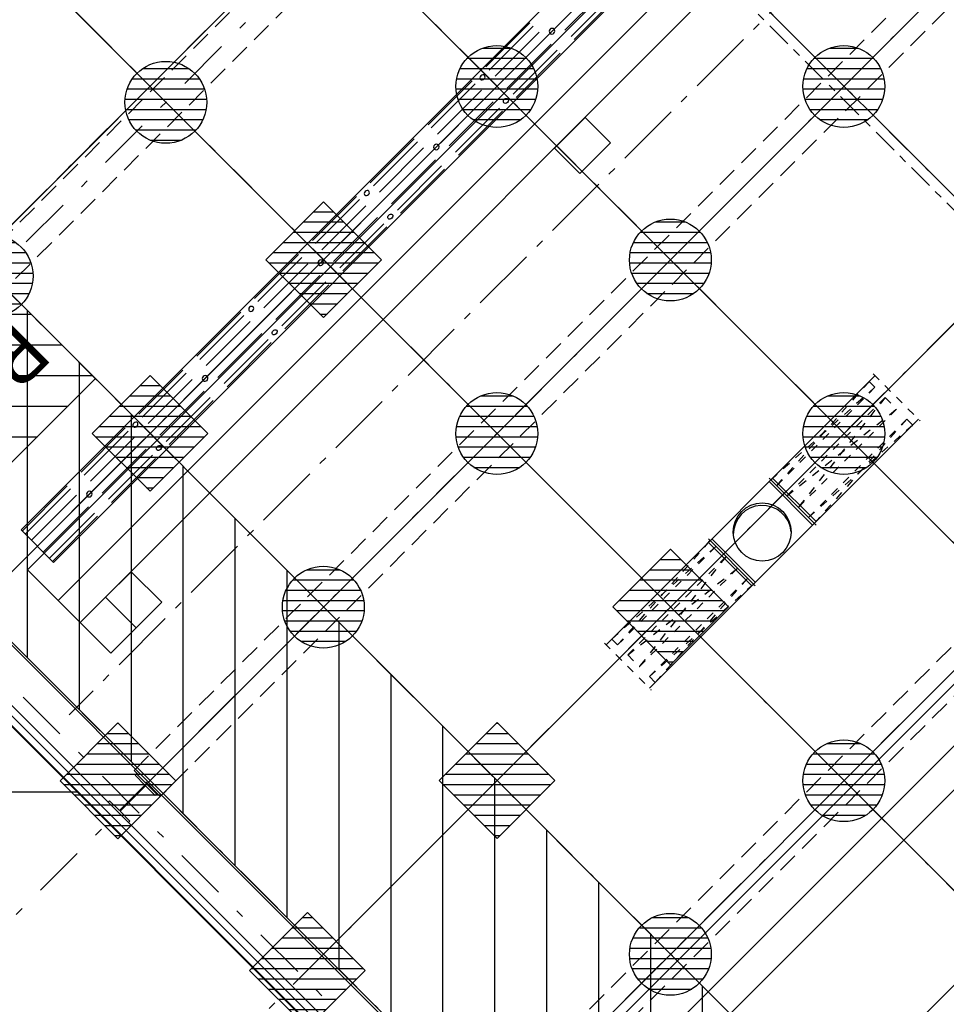
# Model space of a CAD drawing. Units: metres. Extents: x -1956 to 692, y -92 to 2611.
# Drawn here: x -1882 to -1871, y 2007 to 2019 of the extents above; entities that cross this region are included whole.
import ezdxf

# ---------------------------------------------------------------- set-up
doc = ezdxf.new("R2010")
doc.units = ezdxf.units.M
for name, pattern in [('AXES', [2, 1.25, -0.25, 0.25, -0.25]), ('AXES2', [1.125, 0.75, -0.125, 0.125, -0.125]), ('CACHE', [0.375, 0.25, -0.125]), ('CONTINU', [0]), ('L5', [1.15, 0.8, -0.175, 0, -0.175]), ('TERRAIN', [1.27, 0.635, -0.3175, 0, -0.3175])]:
    doc.linetypes.add(name, pattern=pattern)
for name, color, linetype in [('00-Axe Primaire', 113, 'TERRAIN'), ('00-Axe Secondaire', 8, 'TERRAIN'), ('ABORDS-Voie Pompiers', 2, 'Continuous'), ('AERIEN-DETECTEURS-7', 5, 'Continuous'), ('AERIEN-ELINGAGE BAS-7', 213, 'Continuous'), ('AERIEN-ELINGAGE HAUT-7', 5, 'Continuous'), ('AERIEN-GAINES-7', 134, 'Continuous'), ('AERIEN-POUTRES-7', 133, 'Continuous'), ('CANIVEAUX-7', 133, 'Continuous'), ('MUR-7', 7, 'Continuous'), ('POT-RIA-ZONE-NON-CONST-7', 1, 'Continuous'), ('TRAME-7', 12, 'Continuous'), ('ZONE NON ELINGABLE-7', 133, 'Continuous')]:
    doc.layers.add(name, color=color, linetype=linetype)
doc.styles.get("Standard").update_dxf_attribs({"font": 'arial.ttf'})
pattern_1 = [(90, (464.88478, 9.8523), (-0.125, 8e-18), [])]

# ---------------------------------------------------------------- blocks, each defined once
blk = doc.blocks.new('ÉLINGAGE HAUT')
at = {"linetype": 'Continuous'}
h = blk.add_hatch(dxfattribs=at)
h.set_pattern_fill('ANSI31', color=5, angle=45, style=0, pattern_type=2)
h.set_pattern_definition(pattern_1)
h.paths.add_polyline_path([(0, -0.707), (0.707, 0), (0, 0.707), (-0.707, 0)], flags=0)
at = {"color": 5, "linetype": 'Continuous'}
blk.add_lwpolyline([(0, -0.707), (0.707, 0), (0, 0.707), (-0.707, 0)], close=True, dxfattribs=at)
blk = doc.blocks.new('ÉLINGAGE BAS')
at = {"linetype": 'Continuous'}
h = blk.add_hatch(dxfattribs=at)
h.set_pattern_fill('ANSI31', color=213, angle=45, style=0, pattern_type=2)
h.set_pattern_definition(pattern_1)
edge = h.paths.add_edge_path()
edge.add_arc((0, 0), 0.5, 0, 360, ccw=False)
at = {"color": 213, "linetype": 'Continuous'}
blk.add_circle((0, 0), 0.5, dxfattribs=at)
blk = doc.blocks.new('PRS 490 x 350')
blk.add_lwpolyline([(-175, 490), (175, 490), (175, 465), (5, 465), (5, 25), (175, 25), (175, 0), (-175, 0), (-175, 25), (-5, 25), (-5, 465), (-175, 465)], close=True)

msp = doc.modelspace()

# ---------------------------------------------------------------- hatches: boundary and pattern name
at = {"layer": 'POT-RIA-ZONE-NON-CONST-7', "linetype": 'Continuous'}
h = msp.add_hatch(dxfattribs=at)
h.set_pattern_fill('ANSI31', color=256, scale=3, angle=-45, style=0, pattern_type=2)
h.set_pattern_definition([(360, (-1763.12044, 1519.1156), (-1e-15, 0.375), [])])
h.paths.add_polyline_path([(-1884.883, 2014.158), (-1882.761, 2016.279), (-1881.308, 2014.826), (-1883.43, 2012.704)])
at = {"layer": 'ZONE NON ELINGABLE-7', "linetype": 'CONTINU'}
h = msp.add_hatch(dxfattribs=at)
h.set_pattern_fill('ANSI31', color=256, scale=0.2, angle=90)
h.set_pattern_definition([(89.99997, (-1917.69943, 2045.94195), (-0.635, 3e-07), [])])
h.paths.add_polyline_path([(-1872.155, 2086.282), (-1778.817, 1992.944), (-1814.879, 1956.882), (-1819.122, 1961.124), (-1823.364, 1956.882), (-1912.46, 2045.977)], flags=16)
h.paths.add_polyline_path([(-1872.155, 2090.525), (-1774.574, 1992.944), (-1814.879, 1952.639), (-1819.122, 1956.882), (-1823.364, 1952.639), (-1916.702, 2045.977)])

# ---------------------------------------------------------------- linework, layer by layer
at = {"layer": '00-Axe Primaire'}
for p, q in [((-1839.08, 2059.571), (-1886.304, 2012.347)), ((-1835.032, 2055.523), (-1883.347, 2007.208)), ((-1914.495, 2052.255), (-1809.636, 1947.396)), ((-1830.789, 2051.281), (-1879.104, 2002.965)), ((-1919.003, 2047.747), (-1815.095, 1943.84))]:
    msp.add_line(p, q, dxfattribs=at)
at = {"layer": '00-Axe Primaire', "linetype": 'AXES', "ltscale": 0.25}
msp.add_line((-1911.61, 2057.685), (-1806.43, 1952.506), dxfattribs=at)
at = {"layer": '00-Axe Secondaire'}
for p, q in [((-1839.274, 2059.766), (-1887.358, 2011.683)), ((-1912.515, 2058.76), (-1805.382, 1951.627)), ((-1837.153, 2057.644), (-1885.468, 2009.329)), ((-1914.635, 2056.638), (-1807.503, 1949.506)), ((-1835.032, 2055.523), (-1883.347, 2007.208)), ((-1832.91, 2053.402), (-1881.225, 2005.087)), ((-1830.789, 2051.281), (-1879.104, 2002.965)), ((-1916.616, 2050.133), (-1811.779, 1945.296)), ((-1918.281, 2047.556), (-1813.867, 1943.142)), ((-1887.589, 2011.451), (-1881.282, 2017.758))]:
    msp.add_line(p, q, dxfattribs=at)
at = {"layer": 'ABORDS-Voie Pompiers', "linetype": 'Continuous'}
msp.add_line((-1892.845, 2009.775), (-1881.533, 2009.775), dxfattribs=at)
at = {"layer": 'ABORDS-Voie Pompiers', "linetype": 'CONTINU', "lineweight": -3}
msp.add_lwpolyline([(-1762.391, 1993.107), (-1782.541, 2013.257), (-1779.005, 2016.793), (-1780.773, 2018.561), (-1777.238, 2022.096), (-1788.162, 2033.097), (-1800.918, 2020.342), (-1773.575, 1992.978), (-1815.25, 1951.307), (-1822.921, 1951.163), (-1917.699, 2045.942), (-1910.819, 2052.822), (-1912.941, 2054.943), (-1904.455, 2063.429), (-1902.334, 2061.307), (-1895.832, 2067.816), (-1897.462, 2069.446), (-1895.624, 2071.285), (-1893.987, 2069.648), (-1872.112, 2091.515), (-1869.838, 2089.241), (-1848.002, 2111.076), (-1856.159, 2119.233)], dxfattribs=at)
at = {"layer": 'AERIEN-DETECTEURS-7', "linetype": 'L5', "flags": 128}
msp.add_lwpolyline([(-1858.367, 2034.002), (-1881.631, 2010.718)], dxfattribs=at)
at = {"layer": 'AERIEN-GAINES-7'}
for p, q in [((-1874.722, 2020.472), (-1882.217, 2012.977)), ((-1874.326, 2020.076), (-1881.821, 2012.581)), ((-1875.031, 2019.622), (-1875.569, 2019.084)), ((-1874.956, 2019.547), (-1875.493, 2019.009)), ((-1874.918, 2019.509), (-1875.456, 2018.971)), ((-1875.996, 2019.173), (-1876.534, 2018.635)), ((-1875.958, 2019.135), (-1876.496, 2018.597)), ((-1875.883, 2019.059), (-1876.421, 2018.521)), ((-1875.738, 2018.915), (-1876.276, 2018.377)), ((-1875.663, 2018.839), (-1876.201, 2018.301)), ((-1875.625, 2018.802), (-1876.163, 2018.264)), ((-1876.703, 2018.465), (-1877.241, 2017.928)), ((-1876.665, 2018.428), (-1877.203, 2017.89)), ((-1876.59, 2018.352), (-1877.128, 2017.814)), ((-1876.445, 2018.208), (-1876.983, 2017.67)), ((-1876.37, 2018.132), (-1876.908, 2017.594)), ((-1876.332, 2018.095), (-1876.87, 2017.557)), ((-1877.41, 2017.758), (-1877.948, 2017.22)), ((-1877.372, 2017.721), (-1877.91, 2017.183)), ((-1877.297, 2017.645), (-1877.835, 2017.107)), ((-1877.152, 2017.501), (-1877.69, 2016.963)), ((-1877.077, 2017.425), (-1877.615, 2016.887)), ((-1877.039, 2017.387), (-1877.577, 2016.85)), ((-1878.117, 2017.051), (-1878.655, 2016.513)), ((-1878.079, 2017.014), (-1878.617, 2016.476)), ((-1878.004, 2016.938), (-1878.542, 2016.4)), ((-1877.859, 2016.794), (-1878.397, 2016.256)), ((-1877.784, 2016.718), (-1878.322, 2016.18)), ((-1877.746, 2016.68), (-1878.284, 2016.142)), ((-1878.824, 2016.344), (-1879.362, 2015.806)), ((-1878.786, 2016.306), (-1879.324, 2015.768)), ((-1878.711, 2016.231), (-1879.249, 2015.693)), ((-1878.566, 2016.086), (-1879.104, 2015.548)), ((-1878.491, 2016.011), (-1879.029, 2015.473)), ((-1878.453, 2015.973), (-1878.991, 2015.435)), ((-1879.531, 2015.637), (-1880.069, 2015.099)), ((-1879.494, 2015.599), (-1880.032, 2015.061)), ((-1879.418, 2015.524), (-1879.956, 2014.986)), ((-1879.274, 2015.379), (-1879.812, 2014.841)), ((-1879.198, 2015.304), (-1879.736, 2014.766)), ((-1879.16, 2015.266), (-1879.698, 2014.728)), ((-1880.238, 2014.93), (-1880.776, 2014.392)), ((-1880.201, 2014.892), (-1880.739, 2014.354)), ((-1871.777, 2014.862), (-1873.156, 2013.483)), ((-1880.125, 2014.817), (-1880.663, 2014.279)), ((-1879.981, 2014.672), (-1880.519, 2014.134)), ((-1879.905, 2014.597), (-1880.443, 2014.059)), ((-1879.868, 2014.559), (-1880.406, 2014.021)), ((-1880.946, 2014.223), (-1881.483, 2013.685)), ((-1872.626, 2012.952), (-1871.247, 2014.331)), ((-1880.908, 2014.185), (-1881.446, 2013.647)), ((-1880.832, 2014.11), (-1881.37, 2013.572)), ((-1880.688, 2013.965), (-1881.226, 2013.427)), ((-1880.612, 2013.89), (-1881.15, 2013.352)), ((-1880.575, 2013.852), (-1881.113, 2013.314)), ((-1882.204, 2012.964), (-1881.653, 2013.516)), ((-1873.071, 2013.61), (-1872.498, 2013.037)), ((-1873.071, 2013.568), (-1872.541, 2013.037)), ((-1873.071, 2013.568), (-1872.541, 2013.037)), ((-1873.029, 2013.61), (-1872.498, 2013.08)), ((-1873.029, 2013.61), (-1872.498, 2013.08)), ((-1882.167, 2012.926), (-1881.615, 2013.478)), ((-1882.091, 2012.851), (-1881.539, 2013.403)), ((-1873.156, 2013.483), (-1873.686, 2012.952)), ((-1881.947, 2012.706), (-1881.395, 2013.258)), ((-1881.871, 2012.631), (-1881.319, 2013.183)), ((-1881.833, 2012.593), (-1881.282, 2013.145)), ((-1882.217, 2012.977), (-1881.821, 2012.581)), ((-1873.686, 2012.952), (-1875.065, 2011.573)), ((-1872.626, 2012.952), (-1873.156, 2012.422)), ((-1873.813, 2012.868), (-1873.241, 2012.295)), ((-1873.813, 2012.825), (-1873.283, 2012.295)), ((-1873.771, 2012.868), (-1873.241, 2012.337)), ((-1865.414, 2012.809), (-1873.732, 2004.491)), ((-1873.156, 2012.422), (-1874.535, 2011.043))]:
    msp.add_line(p, q, dxfattribs=at)
at = {"layer": 'AERIEN-GAINES-7', "linetype": 'AXES2', "ltscale": 10}
msp.add_line((-1874.524, 2020.274), (-1882.019, 2012.779), dxfattribs=at)
at = {"layer": 'AERIEN-GAINES-7', "linetype": 'CACHE', "ltscale": 0.3}
for p, q in [((-1871.798, 2014.883), (-1871.225, 2014.31)), ((-1871.777, 2014.72), (-1873.05, 2013.589)), ((-1872.979, 2013.518), (-1871.848, 2014.791)), ((-1872.979, 2013.518), (-1871.777, 2014.72)), ((-1871.848, 2014.791), (-1871.777, 2014.72)), ((-1872.855, 2013.394), (-1871.653, 2014.596)), ((-1871.653, 2014.596), (-1872.714, 2013.253)), ((-1871.653, 2014.596), (-1871.512, 2014.455)), ((-1872.855, 2013.394), (-1871.512, 2014.455)), ((-1872.714, 2013.253), (-1871.512, 2014.455)), ((-1872.59, 2013.129), (-1871.388, 2014.331)), ((-1872.59, 2013.129), (-1871.317, 2014.261)), ((-1871.388, 2014.331), (-1872.519, 2013.058)), ((-1871.388, 2014.331), (-1871.317, 2014.261)), ((-1873.722, 2012.776), (-1874.994, 2011.644)), ((-1874.924, 2011.573), (-1873.792, 2012.846)), ((-1873.722, 2012.776), (-1874.924, 2011.573)), ((-1873.598, 2012.652), (-1874.8, 2011.45)), ((-1873.598, 2012.652), (-1874.658, 2011.308)), ((-1874.8, 2011.45), (-1873.456, 2012.51)), ((-1873.456, 2012.51), (-1874.658, 2011.308)), ((-1873.333, 2012.387), (-1874.535, 2011.185)), ((-1874.535, 2011.185), (-1873.262, 2012.316)), ((-1873.333, 2012.387), (-1874.464, 2011.114)), ((-1875.086, 2011.595), (-1874.514, 2011.022)), ((-1874.994, 2011.644), (-1874.924, 2011.573)), ((-1874.8, 2011.45), (-1874.658, 2011.308)), ((-1874.535, 2011.185), (-1874.464, 2011.114))]:
    msp.add_line(p, q, dxfattribs=at)
at = {"layer": 'AERIEN-GAINES-7', "ltscale": 0.5}
msp.add_circle((-1873.156, 2012.952), 0.355, dxfattribs=at)
msp.add_arc((-1873.154, 2012.922), 0.355, 5.5003, 180.5683, dxfattribs=at)
at = {"layer": 'AERIEN-GAINES-7', "extrusion": (0, 0, -1)}
for centre, major_axis, ratio in [((-1875.726, 2019.072), (-0.0247, -0.0247), 0.965926), ((-1876.576, 2018.508), (0.0247, 0.0247), 0.766044), ((-1877.14, 2017.657), (-0.0247, -0.0247), 0.965926), ((-1877.99, 2017.094), (0.0247, 0.0247), 0.766044), ((-1878.554, 2016.243), (-0.0247, -0.0247), 0.965926), ((-1879.404, 2015.679), (0.0247, 0.0247), 0.766044), ((-1879.968, 2014.829), (-0.0247, -0.0247), 0.965926), ((-1880.819, 2014.265), (0.0247, 0.0247), 0.766044), ((-1881.383, 2013.415), (-0.0247, -0.0247), 0.965926)]:
    msp.add_ellipse(centre, major_axis=major_axis, ratio=ratio, dxfattribs=at)
at = {"layer": 'AERIEN-GAINES-7'}
for centre in [(-1876.29, 2018.221), (-1877.704, 2016.807), (-1879.118, 2015.393), (-1880.532, 2013.979)]:
    msp.add_ellipse(centre, major_axis=(0.0247, 0.0247), ratio=0.766044, dxfattribs=at)
at = {"layer": 'AERIEN-POUTRES-7', "linetype": 'CACHE'}
for points in [[(-1840.264, 2058.705), (-1839.946, 2058.387), (-1884.564, 2013.769), (-1884.883, 2014.087)], [(-1836.216, 2054.657), (-1835.898, 2054.339), (-1880.516, 2009.72), (-1880.835, 2010.039)], [(-1831.973, 2050.414), (-1831.655, 2050.096), (-1876.274, 2005.478), (-1876.592, 2005.796)]]:
    msp.add_lwpolyline(points, close=True, dxfattribs=at)
at = {"layer": 'CANIVEAUX-7'}
for points in [[(-1860.968, 2032.91), (-1881.764, 2012.114), (-1882.139, 2012.489), (-1861.343, 2033.285)], [(-1881.495, 2011.845), (-1860.7, 2032.641), (-1860.968, 2032.91), (-1881.764, 2012.114)], [(-1854.604, 2026.546), (-1875.4, 2005.75), (-1875.775, 2006.125), (-1854.979, 2026.921)], [(-1875.131, 2005.481), (-1854.336, 2026.277), (-1854.604, 2026.546), (-1875.4, 2005.75)]]:
    msp.add_lwpolyline(points, close=True, dxfattribs=at)
at = {"layer": 'CANIVEAUX-7', "flags": 128}
for points in [[(-1875.697, 2017.643), (-1875.322, 2018.018), (-1875.011, 2017.707), (-1875.386, 2017.332)], [(-1880.873, 2012.467), (-1880.498, 2012.093), (-1880.809, 2011.781), (-1881.184, 2012.156)], [(-1881.184, 2012.156), (-1880.809, 2011.781), (-1881.121, 2011.47), (-1881.495, 2011.845)]]:
    msp.add_lwpolyline(points, close=True, dxfattribs=at)
at = {"layer": 'MUR-7'}
for p, q in [((-1855.686, 1983.929), (-1885.413, 2013.655)), ((-1855.686, 1983.943), (-1885.399, 2013.655)), ((-1883.507, 2012.74), (-1867.727, 1996.959)), ((-1883.486, 2012.761), (-1867.706, 1996.98))]:
    msp.add_line(p, q, dxfattribs=at)
for points in [[(-1855.573, 1984.07), (-1885.272, 2013.769)], [(-1855.637, 1984.006), (-1885.335, 2013.705)]]:
    msp.add_lwpolyline(points, dxfattribs=at)
at = {"layer": 'POT-RIA-ZONE-NON-CONST-7', "linetype": 'Continuous'}
msp.add_lwpolyline([(-1884.883, 2014.157), (-1882.761, 2016.279), (-1881.308, 2014.826), (-1883.43, 2012.704), (-1884.883, 2014.157)], close=True, dxfattribs=at)
at = {"layer": 'TRAME-7'}
for p, q in [((-1840.335, 2058.705), (-1884.663, 2014.377)), ((-1838.214, 2056.584), (-1882.761, 2012.036)), ((-1836.092, 2054.463), (-1880.64, 2009.915)), ((-1910.296, 2052.299), (-1812.766, 1954.768)), ((-1906.096, 2052.341), (-1810.778, 1957.023)), ((-1833.971, 2052.341), (-1878.519, 2007.794)), ((-1912.417, 2050.178), (-1819.25, 1957.01)), ((-1914.539, 2048.056), (-1823.364, 1956.882))]:
    msp.add_line(p, q, dxfattribs=at)
at = {"layer": 'TRAME-7', "ltscale": 0.5}
msp.add_line((-1831.85, 2050.22), (-1876.397, 2005.672), dxfattribs=at)

# ---------------------------------------------------------------- block references
at = {"layer": 'AERIEN-ELINGAGE BAS-7', "linetype": 'Continuous', "ltscale": 0.00079375, "rotation": 269.9999732072367}
for p in [(-1876.4, 2018.397), (-1872.158, 2018.397), (-1880.448, 2018.203), (-1874.279, 2016.276), (-1882.57, 2016.081), (-1876.4, 2014.155), (-1872.158, 2014.155), (-1878.522, 2012.033), (-1872.158, 2009.912), (-1874.279, 2007.791)]:
    msp.add_blockref('ÉLINGAGE BAS', p, dxfattribs=at)
at = {"layer": 'AERIEN-ELINGAGE HAUT-7', "linetype": 'Continuous', "ltscale": 0.00079375, "rotation": 269.9999730593}
for p in [(-1878.519, 2016.279), (-1880.641, 2014.156), (-1874.276, 2012.036), (-1881.033, 2009.911), (-1876.397, 2009.915), (-1878.717, 2007.595)]:
    msp.add_blockref('ÉLINGAGE HAUT', p, dxfattribs=at)
at = {"layer": 'MUR-7', "xscale": 0.001000000000000001, "yscale": 0.001000000000000001, "zscale": 0.001000000000000001, "rotation": 314.9999732072365}
msp.add_blockref('PRS 490 x 350', (-1881.029, 2009.526), dxfattribs=at)

# ---------------------------------------------------------------- texts
at = {"layer": 'POT-RIA-ZONE-NON-CONST-7', "linetype": 'Continuous'}
msp.add_text('R.I.A.', height=0.7, rotation=225, dxfattribs=at).set_placement((-1882.298, 2015.586))

doc.saveas('drawing.dxf')
